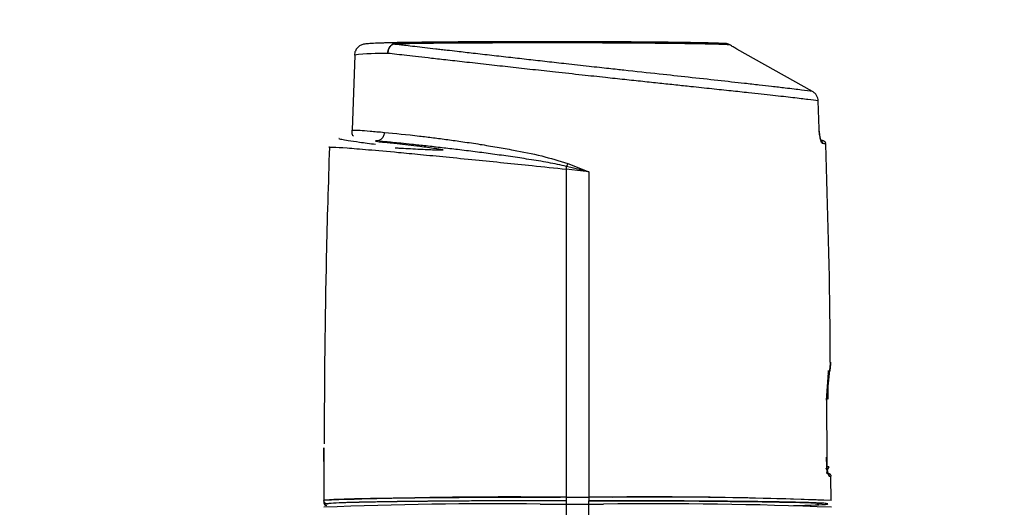
# Model space of a CAD drawing. Units: millimetres. Extents: x 50 to 2082, y 50 to 1435.
# Drawn here: x 614 to 701, y 1012 to 1055 of the extents above; entities that cross this region are included whole.
import ezdxf

# ---------------------------------------------------------------- set-up
doc = ezdxf.new("R2010")
doc.units = ezdxf.units.MM
doc.header["$LTSCALE"] = 5
doc.styles.add('SLDTEXTSTYLE0', font='TXT', dxfattribs={"width": 0.75})
doc.dimstyles.new('SLDDIMSTYLE0', dxfattribs={"dimtxt": 17.5, "dimasz": 17.78, "dimexe": 0, "dimexo": 0.0625, "dimgap": 4.375, "dimtad": 1, "dimdec": 0, "dimrnd": 1e-09, "dimzin": 12, "dimdsep": 46, "dimtxsty": 'SLDTEXTSTYLE0', "dimsah": 1, "dimcen": 0.09, "dimadec": 0, "dimazin": 3, "dimtfac": 1, "dimtofl": 0, "dimtmove": 0, "dimatfit": 3, "dimfxl": 1, "dimfrac": 2, "dimtolj": 1, "dimtzin": 12, "dimarcsym": 0})

# ---------------------------------------------------------------- blocks, each defined once
blk = doc.blocks.new('_D')
at = {"color": 7, "linetype": 'Continuous', "lineweight": 0}
for p, q in [((395.897, 695.354), (395.897, 1112.754)), ((938.677, 736.569), (938.677, 1112.754)), ((938.677, 1107.754), (395.897, 1107.754))]:
    blk.add_line(p, q, dxfattribs=at)
at = {"color": 7, "linetype": 'Continuous', "lineweight": 18}
for points in [[(395.897, 1107.754), (413.677, 1105.849), (413.677, 1109.659)], [(938.677, 1107.754), (920.897, 1109.659), (920.897, 1105.849)]]:
    blk.add_solid(points, dxfattribs=at)
at = {"color": 7, "linetype": 'Continuous', "lineweight": 18, "insert": (647.891, 1130.313), "char_height": 17.5, "attachment_point": 1, "style": 'SLDTEXTSTYLE0'}
blk.add_mtext('543', dxfattribs=at)

msp = doc.modelspace()

# ---------------------------------------------------------------- linework, layer by layer
at = {"color": 7, "linetype": 'Continuous', "lineweight": 25}
for p, q in [((646.992, 1053.266), (646.952, 1053.26)), ((647.196, 1053.277), (646.992, 1053.266)), ((647.748, 1053.284), (647.195, 1053.277)), ((647.517, 1053.387), (647.374, 1053.382)), ((676.943, 1053.196), (676.718, 1053.203)), ((643.579, 1052.285), (643.332, 1045.593)), ((684.324, 1049.033), (677.58, 1052.818)), ((684.91, 1045.722), (684.828, 1048.199)), ((645.416, 1044.606), (645.605, 1044.587)), ((641.306, 1044.072), (641.267, 1044.082)), ((662.525, 1042.634), (662.426, 1042.379)), ((664.397, 1041.903), (662.426, 1042.379)), ((662.525, 1042.634), (664.397, 1041.903)), ((662.397, 1042.124), (662.397, 1012.939)), ((664.397, 1041.903), (662.397, 1042.124)), ((664.397, 1041.903), (664.397, 1012.939)), ((685.727, 1024.012), (685.522, 1021.582)), ((685.581, 1021.681), (685.9, 1024.531)), ((685.9, 1024.503), (685.866, 1024.19)), ((685.721, 1021.667), (685.708, 1023.781)), ((685.616, 1016.105), (685.581, 1021.681)), ((685.619, 1016.104), (685.584, 1021.713)), ((640.81, 1017.351), (640.81, 1017.352)), ((640.81, 1017.349), (640.81, 1017.351)), ((640.813, 1016.116), (640.797, 1016.021)), ((640.816, 1016.859), (640.806, 1012.659)), ((640.813, 1016.116), (640.816, 1016.843)), ((640.797, 1016.021), (640.797, 1012.643)), ((685.971, 1012.651), (685.959, 1014.752)), ((640.797, 1012.643), (640.797, 1012.518)), ((662.397, 1012.939), (664.397, 1012.939)), ((662.397, 1012.939), (662.397, 1012.636)), ((662.397, 1012.636), (662.397, 1012.34)), ((666.545, 1012.937), (664.397, 1012.939)), ((664.397, 1012.939), (664.397, 1012.636)), ((664.397, 1012.34), (664.397, 1012.636)), ((664.397, 1012.624), (667.53, 1012.62)), ((641.256, 1012.376), (641.106, 1012.359)), ((660.058, 1012.339), (662.397, 1012.34)), ((662.397, 1012.34), (662.397, 1010.84)), ((662.397, 1012.34), (664.397, 1012.34)), ((664.397, 1010.84), (664.397, 1012.34)), ((664.397, 1012.34), (665.705, 1012.34)), ((684.703, 1012.379), (684.868, 1012.355))]:
    msp.add_line(p, q, dxfattribs=at)
at = {"color": 7, "linetype": 'Continuous', "lineweight": 25, "flags": 128}
msp.add_lwpolyline([(664.397, 1012.635), (667.566, 1012.631), (670.262, 1012.624), (672.473, 1012.613), (674.217, 1012.603), (675.526, 1012.593), (676.436, 1012.585), (676.979, 1012.58), (677.12, 1012.578), (677.159, 1012.578), (677.171, 1012.578), (677.175, 1012.578), (677.176, 1012.578), (677.177, 1012.578), (677.177, 1012.578), (677.177, 1012.578), (677.177, 1012.578), (677.177, 1012.578), (677.177, 1012.578), (677.177, 1012.578), (677.881, 1012.571), (678.561, 1012.563), (679.216, 1012.555), (679.844, 1012.546), (680.445, 1012.538), (680.474, 1012.537), (680.68, 1012.534), (681.386, 1012.522), (681.875, 1012.513), (682.335, 1012.504), (682.778, 1012.494), (683.191, 1012.485), (683.259, 1012.483), (683.763, 1012.469), (684.16, 1012.457), (684.484, 1012.445), (684.784, 1012.433), (685.042, 1012.421), (685.077, 1012.419), (685.189, 1012.412)], dxfattribs=at)
at = {"color": 7, "linetype": 'Continuous', "lineweight": 25}
for centre, radius, start, end in [((646.137, 1029.103), 23.327, 89.11704, 96.39345), ((685.246, 1043.598), 0.807, 70.2312, 91.95627), ((685.443, 1015.684), 0.199, 285.47381, 324.49183), ((685.84, 1014.44), 0.347, 63.67749, 92.2819), ((657.199, 580.139), 432.831, 89.31189, 92.1706), ((669.796, 606.785), 406.19, 87.71415, 90.76159), ((670.711, 634.531), 378.429, 87.68503, 90.63085), ((641.097, 1012.518), 0.3, 180.0024, 265.57483), ((656, 636.48), 375.88, 89.38143, 92.31792), ((670.349, 622.928), 389.44, 87.69721, 90.68326)]:
    msp.add_arc(centre, radius, start, end, dxfattribs=at)
for points, knots in [([(646.224, 1053.353), (646.093, 1053.35), (645.596, 1053.336), (645.026, 1053.31), (644.611, 1053.279), (644.416, 1053.255), (644.235, 1053.21), (644.056, 1053.135), (643.835, 1052.981), (643.642, 1052.724), (643.535, 1052.466), (643.55, 1052.313), (643.553, 1052.284)], [0, 0, 0, 0, 0.099589, 0.380149, 0.664928, 0.793378, 0.840654, 0.875481, 0.90847, 0.947403, 0.989758, 1, 1, 1, 1]), ([(647.526, 1053.387), (647.039, 1053.376), (646.545, 1053.366), (646.228, 1053.354), (646.224, 1053.354)], [0, 0, 0, 0, 0.984515, 1, 1, 1, 1]), ([(646.952, 1053.26), (646.893, 1053.212), (646.776, 1053.117), (646.622, 1052.9), (646.525, 1052.664), (646.505, 1052.496), (646.497, 1052.427)], [0, 0, 0, 0, 0.253654, 0.505931, 0.798087, 1, 1, 1, 1]), ([(646.497, 1052.427), (646.505, 1052.512), (646.522, 1052.681), (646.62, 1052.926), (646.762, 1053.129), (646.895, 1053.221), (646.952, 1053.26)], [0, 0, 0, 0, 0.248039, 0.496077, 0.785168, 1, 1, 1, 1]), ([(646.952, 1053.26), (646.972, 1053.274), (647.008, 1053.299), (647.107, 1053.336), (647.28, 1053.378), (647.427, 1053.383), (647.526, 1053.387)], [0, 0, 0, 0, 0.144096, 0.262591, 0.506849, 1, 1, 1, 1]), ([(684.324, 1049.033), (684.029, 1049.075), (683.435, 1049.157), (682.112, 1049.318), (680.779, 1049.473), (679.557, 1049.61), (678.002, 1049.784), (675.925, 1050.012), (673.363, 1050.291), (670.55, 1050.598), (668.388, 1050.833), (666.876, 1050.998), (666.158, 1051.077), (665.326, 1051.168), (664.052, 1051.309), (662.489, 1051.483), (660.694, 1051.682), (659.047, 1051.868), (657.396, 1052.055), (655.743, 1052.243), (654.151, 1052.425), (652.834, 1052.578), (651.899, 1052.686), (651.266, 1052.759), (650.592, 1052.837), (649.792, 1052.929), (648.905, 1053.031), (648.189, 1053.114), (647.622, 1053.179), (647.299, 1053.215), (647.137, 1053.234), (647.083, 1053.24), (647.026, 1053.248), (646.974, 1053.257), (646.952, 1053.26)], [0, 0, 0, 0, 0.065277, 0.131526, 0.175608, 0.21115, 0.249477, 0.311932, 0.374576, 0.432127, 0.49946, 0.512084, 0.527076, 0.544391, 0.563978, 0.606449, 0.641678, 0.676824, 0.711654, 0.749582, 0.788247, 0.823612, 0.847098, 0.860927, 0.874561, 0.902761, 0.930074, 0.956538, 0.974148, 0.99069, 0.993018, 0.993337, 0.997066, 1, 1, 1, 1]), ([(676.561, 1053.307), (676.037, 1053.326), (674.989, 1053.364), (672.015, 1053.412), (668.268, 1053.447), (663.92, 1053.467), (659.318, 1053.472), (654.821, 1053.459), (650.678, 1053.431), (648.577, 1053.402), (647.526, 1053.387)], [0, 0, 0, 0, 0.125, 0.25, 0.374999, 0.499999, 0.624999, 0.75, 0.875, 1, 1, 1, 1]), ([(676.718, 1053.203), (676.235, 1053.22), (675.203, 1053.256), (672.247, 1053.303), (668.409, 1053.339), (663.956, 1053.359), (659.248, 1053.363), (654.656, 1053.35), (650.633, 1053.324), (648.651, 1053.296), (647.748, 1053.284)], [0, 0, 0, 0, 0.114018, 0.243603, 0.373188, 0.502773, 0.632358, 0.761943, 0.891528, 1, 1, 1, 1]), ([(676.943, 1053.196), (676.88, 1053.229), (676.755, 1053.295), (676.625, 1053.303), (676.561, 1053.307)], [0, 0, 0, 0, 0.506875, 1, 1, 1, 1]), ([(677.58, 1052.818), (677.467, 1052.882), (677.244, 1053.008), (677.043, 1053.134), (676.943, 1053.196)], [0, 0, 0, 0, 0.5044454, 1, 1, 1, 1]), ([(684.828, 1048.199), (684.552, 1048.237), (683.995, 1048.315), (682.616, 1048.479), (680.846, 1048.679), (678.938, 1048.887), (677.072, 1049.087), (675.358, 1049.27), (673.704, 1049.445), (672.149, 1049.61), (670.716, 1049.762), (669.19, 1049.924), (667.569, 1050.096), (665.767, 1050.289), (663.702, 1050.511), (661.533, 1050.746), (659.399, 1050.979), (657.423, 1051.198), (655.455, 1051.417), (653.582, 1051.627), (651.875, 1051.82), (650.044, 1052.028), (648.171, 1052.241), (647.041, 1052.366), (646.497, 1052.427)], [0, 0, 0, 0, 0.0609166, 0.122862, 0.1858412, 0.2498588, 0.2906761, 0.3323679, 0.3749341, 0.4043429, 0.4349996, 0.4669033, 0.500053, 0.5349264, 0.5766245, 0.6251369, 0.6666544, 0.7083791, 0.7501834, 0.7955984, 0.8372587, 0.8751689, 0.9398438, 1, 1, 1, 1]), ([(684.828, 1048.199), (684.819, 1048.284), (684.801, 1048.454), (684.692, 1048.688), (684.535, 1048.892), (684.394, 1048.986), (684.324, 1049.033)], [0, 0, 0, 0, 0.250838, 0.501574, 0.751503, 1, 1, 1, 1]), ([(643.313, 1045.594), (643.294, 1045.453), (643.263, 1045.224), (643.395, 1045.125), (643.445, 1045.087)], [0, 0, 0, 0, 0.615539, 1, 1, 1, 1]), ([(643.313, 1045.594), (643.347, 1045.602), (643.415, 1045.619), (643.981, 1045.59), (644.864, 1045.525), (645.753, 1045.446), (646.2, 1045.406)], [0, 0, 0, 0, 0.245139, 0.493473, 0.745071, 1, 1, 1, 1]), ([(646.2, 1045.406), (646.195, 1045.356), (646.185, 1045.252), (646.133, 1045.1), (646.056, 1044.955), (645.954, 1044.829), (645.835, 1044.734), (645.748, 1044.696), (645.707, 1044.679)], [0, 0, 0, 0, 0.155244, 0.322215, 0.495733, 0.671293, 0.846853, 1, 1, 1, 1]), ([(646.2, 1045.406), (647.174, 1045.311), (648.463, 1045.184), (650.54, 1044.93), (651.825, 1044.763), (653.216, 1044.569), (654.684, 1044.348), (656.195, 1044.103), (658.015, 1043.768), (660.135, 1043.366), (661.752, 1042.871), (662.525, 1042.634)], [0, 0, 0, 0, 0.255283, 0.338152, 0.419835, 0.500345, 0.588527, 0.671467, 0.749189, 0.879995, 1, 1, 1, 1]), ([(685.219, 1044.404), (685.188, 1044.426), (685.126, 1044.47), (685.025, 1044.768), (684.958, 1045.131), (684.922, 1045.462), (684.914, 1045.636), (684.91, 1045.722)], [0, 0, 0, 0, 0.250624, 0.499461, 0.748543, 0.875307, 1, 1, 1, 1]), ([(685.101, 1044.623), (685.103, 1044.62), (685.11, 1044.612), (685.088, 1044.649), (685.062, 1044.724), (685.032, 1044.825), (684.995, 1044.984), (684.96, 1045.196), (684.93, 1045.462), (684.922, 1045.631), (684.918, 1045.722)], [0, 0, 0, 0, 0.044341, 0.156538, 0.29345, 0.387957, 0.494611, 0.697835, 0.836299, 1, 1, 1, 1]), ([(642.185, 1044.856), (642.174, 1044.855), (642.079, 1044.85), (642.331, 1044.794), (642.941, 1044.689), (643.932, 1044.544), (644.92, 1044.413), (645.423, 1044.346)], [0, 0, 0, 0, 0.035339, 0.295106, 0.517657, 0.75481, 1, 1, 1, 1]), ([(645.707, 1044.679), (645.702, 1044.676), (645.653, 1044.653), (645.556, 1044.634), (645.466, 1044.639), (645.423, 1044.641)], [0, 0, 0, 0, 0.059461, 0.546847, 1, 1, 1, 1]), ([(645.605, 1044.587), (645.788, 1044.568), (646.305, 1044.516), (647.533, 1044.383), (649.069, 1044.205), (650.415, 1044.039), (651.096, 1043.93), (651.318, 1043.89), (651.398, 1043.861), (651.412, 1043.854), (651.416, 1043.848), (651.417, 1043.846), (651.416, 1043.844), (651.415, 1043.842), (651.412, 1043.84), (651.406, 1043.837), (651.397, 1043.834), (651.347, 1043.824), (651.031, 1043.816), (650.282, 1043.839), (649.011, 1043.901), (647.886, 1043.962), (647.287, 1043.993), (647.174, 1043.998)], [0, 0, 0, 0, 0.074109, 0.208611, 0.416562, 0.546787, 0.584469, 0.605204, 0.607887, 0.60964, 0.610208, 0.610433, 0.610633, 0.610824, 0.611025, 0.611514, 0.612179, 0.613048, 0.622884, 0.687464, 0.803304, 0.962928, 1, 1, 1, 1]), ([(662.426, 1042.379), (661.879, 1042.496), (660.76, 1042.736), (659.082, 1043), (657.428, 1043.252), (655.827, 1043.472), (654.253, 1043.678), (652.751, 1043.865), (651.29, 1044.037), (649.924, 1044.191), (648.7, 1044.323), (647.709, 1044.426), (646.931, 1044.502), (646.294, 1044.563), (645.936, 1044.595), (645.767, 1044.61)], [0, 0, 0, 0, 0.083729, 0.171358, 0.257008, 0.341358, 0.426041, 0.514957, 0.597065, 0.686719, 0.772404, 0.844214, 0.901392, 0.953664, 1, 1, 1, 1]), ([(685.448, 1044.538), (685.438, 1044.551), (685.404, 1044.596), (685.342, 1044.625), (685.269, 1044.657), (685.208, 1044.666), (685.122, 1044.675), (685.075, 1044.68)], [0, 0, 0, 0, 0.035221, 0.122193, 0.267328, 0.606957, 1, 1, 1, 1]), ([(685.219, 1044.404), (685.213, 1044.442), (685.202, 1044.518), (685.15, 1044.6), (685.105, 1044.627), (685.092, 1044.635)], [0, 0, 0, 0, 0.418839, 0.837679, 1, 1, 1, 1]), ([(685.505, 1044.402), (685.5, 1044.436), (685.49, 1044.495), (685.461, 1044.525), (685.448, 1044.538)], [0, 0, 0, 0, 0.570984, 1, 1, 1, 1]), ([(685.905, 1024.957), (685.902, 1025.701), (685.874, 1032.171), (685.68, 1038.638), (685.509, 1044.361)], [0, 0, 0, 0, 0.115029, 1, 1, 1, 1]), ([(641.307, 1044.081), (641.203, 1040.846), (640.92, 1032.055), (640.862, 1023.259), (640.826, 1017.7)], [0, 0, 0, 0, 0.36799, 1, 1, 1, 1]), ([(641.267, 1044.082), (641.345, 1044.092), (641.502, 1044.112), (642.752, 1044.033), (644.706, 1043.874), (647.023, 1043.667), (649.421, 1043.44), (651.712, 1043.218), (654.215, 1042.97), (656.8, 1042.708), (659.509, 1042.428), (661.382, 1042.231), (662.397, 1042.124)], [0, 0, 0, 0, 0.123914, 0.249831, 0.372088, 0.499636, 0.577731, 0.661092, 0.749731, 0.830351, 0.908006, 1, 1, 1, 1]), ([(662.397, 1042.124), (662.402, 1042.166), (662.412, 1042.254), (662.421, 1042.336), (662.426, 1042.379)], [0, 0, 0, 0, 0.485024, 1, 1, 1, 1]), ([(685.922, 1024.957), (685.92, 1024.933), (685.918, 1024.886), (685.906, 1024.631), (685.9, 1024.503)], [0, 0, 0, 0, 0.498528, 1, 1, 1, 1]), ([(685.9, 1024.531), (685.906, 1024.655), (685.918, 1024.902), (685.92, 1024.939), (685.922, 1024.957)], [0, 0, 0, 0, 0.501545, 1, 1, 1, 1]), ([(685.732, 1024.23), (685.732, 1024.22), (685.731, 1024.206), (685.729, 1024.114), (685.728, 1024.046), (685.727, 1024.012)], [0, 0, 0, 0, 0.498434, 0.751941, 1, 1, 1, 1]), ([(685.727, 1023.997), (685.728, 1024.032), (685.729, 1024.102), (685.731, 1024.199), (685.732, 1024.218), (685.732, 1024.23)], [0, 0, 0, 0, 0.2479985, 0.5015549, 1, 1, 1, 1]), ([(685.581, 1021.681), (685.582, 1021.679), (685.591, 1021.661), (685.583, 1021.626), (685.555, 1021.595), (685.523, 1021.583), (685.522, 1021.582)], [0, 0, 0, 0, 0.056046, 0.490474, 0.976969, 1, 1, 1, 1]), ([(640.81, 1017.352), (640.81, 1017.349), (640.811, 1017.342), (640.812, 1017.29), (640.814, 1017.219), (640.815, 1017.129), (640.816, 1017.012), (640.816, 1016.918), (640.816, 1016.859)], [0, 0, 0, 0, 0.189261, 0.329679, 0.500351, 0.641784, 0.77236, 1, 1, 1, 1]), ([(640.816, 1016.843), (640.816, 1016.903), (640.816, 1016.997), (640.815, 1017.115), (640.814, 1017.207), (640.812, 1017.281), (640.811, 1017.336), (640.81, 1017.345), (640.81, 1017.349)], [0, 0, 0, 0, 0.227758, 0.358474, 0.500101, 0.670563, 0.810836, 1, 1, 1, 1]), ([(685.529, 1016.497), (685.529, 1016.444), (685.531, 1016.338), (685.542, 1016.136), (685.565, 1015.912), (685.604, 1015.727), (685.63, 1015.7), (685.643, 1015.686)], [0, 0, 0, 0, 0.125077, 0.251485, 0.50026, 0.74923, 1, 1, 1, 1]), ([(685.647, 1015.061), (685.642, 1015.073), (685.63, 1015.096), (685.608, 1015.324), (685.595, 1015.665), (685.601, 1015.956), (685.605, 1016.103)], [0, 0, 0, 0, 0.241066, 0.487138, 0.738993, 1, 1, 1, 1]), ([(685.826, 1014.787), (685.804, 1014.809), (685.758, 1014.853), (685.686, 1015.153), (685.641, 1015.516), (685.619, 1015.846), (685.617, 1016.019), (685.616, 1016.105)], [0, 0, 0, 0, 0.25063, 0.4994, 0.748409, 0.875099, 1, 1, 1, 1]), ([(685.607, 1015.442), (685.607, 1015.442), (685.629, 1015.446), (685.646, 1015.456), (685.752, 1015.495), (685.78, 1015.607), (685.792, 1015.653)], [0, 0, 0, 0, 0.0193399, 0.5118502, 0.8035131, 1, 1, 1, 1]), ([(685.983, 1014.81), (685.972, 1014.849), (685.949, 1014.931), (685.872, 1014.998), (685.802, 1015.039), (685.755, 1015.053), (685.729, 1015.058), (685.717, 1015.06)], [0, 0, 0, 0, 0.123178, 0.262649, 0.432105, 0.7462, 1, 1, 1, 1]), ([(641.106, 1012.359), (641.066, 1012.364), (640.988, 1012.373), (640.889, 1012.442), (640.82, 1012.541), (640.81, 1012.62), (640.806, 1012.659)], [0, 0, 0, 0, 0.2508324, 0.5002187, 0.7493895, 1, 1, 1, 1]), ([(662.397, 1012.636), (661.505, 1012.636), (659.721, 1012.635), (657.087, 1012.628), (655.112, 1012.62), (653.761, 1012.612), (652.981, 1012.607), (652.216, 1012.602), (651.468, 1012.596), (650.979, 1012.592), (650.713, 1012.59), (650.628, 1012.589), (650.258, 1012.586), (649.711, 1012.581), (649.039, 1012.574), (648.455, 1012.567), (647.886, 1012.56), (647.515, 1012.556), (647.315, 1012.553), (647.252, 1012.552), (646.82, 1012.546), (646.043, 1012.535), (645.109, 1012.519), (644.374, 1012.504), (643.743, 1012.49), (643.15, 1012.475), (642.224, 1012.446), (641.342, 1012.408), (641.203, 1012.374), (641.14, 1012.359)], [0, 0, 0, 0, 0.08112, 0.162241, 0.243361, 0.269465, 0.295568, 0.321676, 0.347787, 0.373892, 0.374238, 0.376668, 0.383155, 0.414694, 0.43765, 0.460541, 0.483873, 0.507204, 0.507489, 0.509593, 0.515315, 0.563499, 0.614905, 0.654002, 0.684032, 0.727524, 0.771014, 0.89613, 1, 1, 1, 1]), ([(662.397, 1012.635), (661.118, 1012.634), (658.486, 1012.632), (654.581, 1012.617), (650.82, 1012.591), (647.449, 1012.556), (645.134, 1012.519), (643.658, 1012.487), (642.488, 1012.455), (641.983, 1012.43), (641.662, 1012.414)], [0, 0, 0, 0, 0.1338464, 0.2754156, 0.4226456, 0.5728784, 0.7231112, 0.7967983, 0.8705231, 1, 1, 1, 1]), ([(685.697, 1012.353), (685.665, 1012.365), (685.6, 1012.389), (685.079, 1012.424), (684.441, 1012.45), (683.874, 1012.468), (683.51, 1012.478), (683.114, 1012.488), (682.687, 1012.498), (682.38, 1012.505), (682.207, 1012.508), (682.151, 1012.51), (681.904, 1012.514), (681.516, 1012.522), (680.994, 1012.531), (680.507, 1012.538), (679.996, 1012.546), (679.638, 1012.551), (679.438, 1012.554), (679.375, 1012.554), (678.936, 1012.56), (678.077, 1012.571), (676.87, 1012.583), (675.767, 1012.593), (674.702, 1012.601), (673.559, 1012.609), (671.421, 1012.621), (668.372, 1012.634), (665.696, 1012.635), (664.397, 1012.636)], [0, 0, 0, 0, 0.079987, 0.159973, 0.23996, 0.265699, 0.291437, 0.31718, 0.342926, 0.368667, 0.369008, 0.371404, 0.3778, 0.408898, 0.431534, 0.454104, 0.47711, 0.500115, 0.500396, 0.502471, 0.508113, 0.555623, 0.606311, 0.644862, 0.674472, 0.717356, 0.760238, 0.883605, 1, 1, 1, 1]), ([(682.621, 1012.206), (682.739, 1012.209), (683.104, 1012.217), (683.643, 1012.231), (684.573, 1012.26), (685.487, 1012.3), (685.629, 1012.336), (685.697, 1012.353)], [0, 0, 0, 0, 0.059091, 0.183043, 0.306992, 0.663572, 1, 1, 1, 1])]:
    msp.add_open_spline(points, degree=3, knots=knots, dxfattribs=at)
for points in [[(647.526, 1053.387), (647.468, 1053.383), (647.352, 1053.374), (647.248, 1053.309), (647.196, 1053.277)], [(685.643, 1015.686), (685.686, 1015.68), (685.774, 1015.669), (685.786, 1015.658), (685.792, 1015.653)], [(685.826, 1014.787), (685.822, 1014.827), (685.813, 1014.905), (685.744, 1015.004), (685.646, 1015.073), (685.568, 1015.082), (685.529, 1015.086)], [(640.797, 1012.643), (640.802, 1012.604), (640.811, 1012.525), (640.88, 1012.426), (640.979, 1012.357), (641.058, 1012.348), (641.097, 1012.343)], [(662.397, 1012.939), (661.009, 1012.937), (658.231, 1012.935), (654.22, 1012.919), (650.511, 1012.893), (647.245, 1012.858), (644.536, 1012.816), (642.505, 1012.767), (641.154, 1012.715), (640.922, 1012.678), (640.806, 1012.659)]]:
    msp.add_open_spline(points, degree=3, dxfattribs=at)

# ---------------------------------------------------------------- dimensions: what is measured, and where the dimension line sits
at = {"color": 7, "linetype": 'Continuous', "lineweight": 18}
dim = msp.add_linear_dim(base=(395.897, 1107.754), p1=(938.677, 731.569), p2=(395.897, 690.354), dimstyle='SLDDIMSTYLE0', dxfattribs=at)
dim.commit()
dim.dimension.update_dxf_attribs({"geometry": '_D', "text_midpoint": (667.287, 1107.754), "dimtype": 160})

doc.saveas('drawing.dxf')
